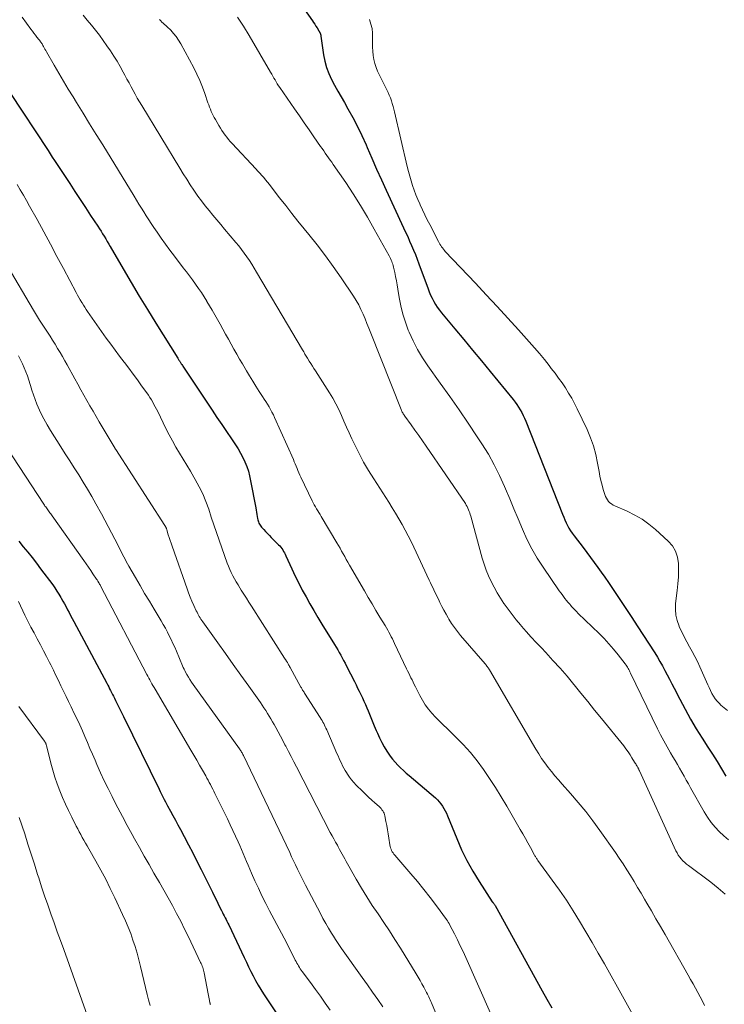
# Model space of a CAD drawing. Units: feet. Extents: x 1990000 to 1995028, y 555000 to 560000.
# Drawn here: x 1992017 to 1992139, y 556392 to 556563 of the extents above; entities that cross this region are included whole.
import ezdxf

# ---------------------------------------------------------------- set-up
doc = ezdxf.new("R2010")
doc.units = ezdxf.units.FT
doc.header["$LTSCALE"] = 100
doc.header["$MEASUREMENT"] = 0
doc.layers.add('CONTOUR INDEX', color=32, linetype='Continuous', lineweight=25)
doc.layers.add('CONTOUR INTERMEDIATE', color=40, linetype='Continuous', lineweight=15)

msp = doc.modelspace()

# ---------------------------------------------------------------- linework, layer by layer
at = {"layer": 'CONTOUR INDEX', "flags": 128}
for points, elevation in [([(1992058.6, 556576.17), (1992068.04, 556562.71), (1992068.25, 556562.41), (1992068.46, 556562.1), (1992068.65, 556561.79), (1992068.84, 556561.48), (1992069.15, 556560.95), (1992069.19, 556560.9), (1992069.22, 556560.85), (1992069.25, 556560.79), (1992069.28, 556560.74), (1992069.31, 556560.69), (1992069.34, 556560.63), (1992069.37, 556560.58), (1992069.39, 556560.52), (1992069.41, 556560.47), (1992069.43, 556560.42), (1992069.45, 556560.36), (1992069.46, 556560.31), (1992069.47, 556560.25), (1992069.48, 556560.19), (1992069.48, 556560.13), (1992069.49, 556560.08), (1992069.5, 556560.02), (1992069.96, 556556.82), (1992070.17, 556555.7), (1992070.47, 556554.61), (1992070.87, 556553.56), (1992071.35, 556552.52), (1992071.89, 556551.51), (1992072.44, 556550.51), (1992073, 556549.51), (1992073.57, 556548.52), (1992074.19, 556547.46), (1992075.05, 556545.94), (1992075.86, 556544.38), (1992076.62, 556542.8), (1992077.34, 556541.2), (1992077.54, 556540.71), (1992078.34, 556538.86), (1992079.16, 556537), (1992079.98, 556535.16), (1992080.83, 556533.32), (1992083.84, 556526.83), (1992084.19, 556526.06), (1992084.54, 556525.29), (1992084.88, 556524.52), (1992085.22, 556523.74), (1992085.55, 556522.96), (1992085.87, 556522.18), (1992086.17, 556521.39), (1992086.47, 556520.6), (1992088.06, 556516.26), (1992088.28, 556515.7), (1992088.51, 556515.14), (1992088.77, 556514.6), (1992089.05, 556514.07), (1992089.35, 556513.55), (1992089.67, 556513.04), (1992090.03, 556512.56), (1992090.4, 556512.08), (1992092.71, 556509.33), (1992094.25, 556507.48), (1992095.78, 556505.63), (1992097.3, 556503.78), (1992098.83, 556501.92), (1992102.8, 556497.05), (1992103.13, 556496.62), (1992103.45, 556496.18), (1992103.75, 556495.73), (1992104.03, 556495.27), (1992104.3, 556494.8), (1992104.55, 556494.32), (1992104.77, 556493.83), (1992104.98, 556493.34), (1992111.35, 556477.17), (1992111.56, 556476.68), (1992111.77, 556476.2), (1992111.99, 556475.72), (1992112.22, 556475.24), (1992112.48, 556474.78), (1992112.74, 556474.32), (1992113.04, 556473.88), (1992113.35, 556473.45), (1992114.91, 556471.39), (1992115.55, 556470.54), (1992116.19, 556469.69), (1992116.82, 556468.84), (1992117.46, 556467.98), (1992118.08, 556467.12), (1992118.69, 556466.25), (1992119.3, 556465.38), (1992119.89, 556464.5), (1992120.58, 556463.47), (1992121.5, 556462.07), (1992122.43, 556460.66), (1992123.35, 556459.26), (1992124.27, 556457.85), (1992127.32, 556453.15), (1992127.79, 556452.41), (1992128.24, 556451.66), (1992128.67, 556450.9), (1992129.08, 556450.13), (1992129.49, 556449.36), (1992129.89, 556448.58), (1992130.29, 556447.8), (1992130.69, 556447.02), (1992131.67, 556445.11), (1992132.59, 556443.39), (1992133.53, 556441.69), (1992134.53, 556440.01), (1992135.56, 556438.36), (1992136.54, 556436.82), (1992137.33, 556435.58), (1992138.12, 556434.33), (1992138.9, 556433.07), (1992139.67, 556431.81)], 740), ([(1992015.64, 556550.25), (1992022.24, 556540.19), (1992022.61, 556539.62), (1992022.98, 556539.06), (1992023.35, 556538.5), (1992023.72, 556537.94), (1992026, 556534.48), (1992026.9, 556533.1), (1992027.81, 556531.73), (1992028.71, 556530.35), (1992029.62, 556528.98), (1992030.86, 556527.09), (1992031.14, 556526.66), (1992031.42, 556526.23), (1992031.69, 556525.79), (1992031.96, 556525.35), (1992032.23, 556524.9), (1992032.5, 556524.46), (1992032.76, 556524.01), (1992033.02, 556523.56), (1992035.25, 556519.71), (1992036.63, 556517.35), (1992038.03, 556514.99), (1992039.46, 556512.65), (1992040.9, 556510.32), (1992044.72, 556504.21), (1992044.79, 556504.11), (1992044.86, 556504), (1992044.93, 556503.89), (1992044.99, 556503.79), (1992045.06, 556503.68), (1992045.13, 556503.57), (1992045.2, 556503.47), (1992045.27, 556503.36), (1992045.32, 556503.27), (1992045.42, 556503.12), (1992045.52, 556502.97), (1992045.62, 556502.82), (1992045.72, 556502.67), (1992050.68, 556495.2), (1992051.51, 556493.97), (1992052.34, 556492.73), (1992053.17, 556491.5), (1992054.01, 556490.27), (1992054.72, 556489.23), (1992055.18, 556488.51), (1992055.61, 556487.78), (1992056, 556487.02), (1992056.36, 556486.25), (1992056.67, 556485.46), (1992056.94, 556484.65), (1992057.16, 556483.83), (1992057.34, 556483), (1992058.21, 556478.27), (1992058.28, 556477.89), (1992058.34, 556477.52), (1992058.41, 556477.15), (1992058.47, 556476.77), (1992058.53, 556476.45), (1992058.58, 556476.24), (1992058.63, 556476.03), (1992058.7, 556475.84), (1992058.78, 556475.64), (1992058.87, 556475.45), (1992058.98, 556475.27), (1992059.1, 556475.1), (1992059.24, 556474.94), (1992059.6, 556474.55), (1992059.93, 556474.2), (1992060.25, 556473.85), (1992060.59, 556473.51), (1992060.92, 556473.17), (1992062.17, 556471.89), (1992062.37, 556471.68), (1992062.55, 556471.46), (1992062.73, 556471.23), (1992062.89, 556471), (1992063.04, 556470.75), (1992063.18, 556470.5), (1992063.32, 556470.25), (1992063.44, 556469.99), (1992064.49, 556467.7), (1992065.07, 556466.47), (1992065.67, 556465.25), (1992066.29, 556464.04), (1992066.93, 556462.85), (1992067.6, 556461.66), (1992068.27, 556460.48), (1992068.96, 556459.31), (1992069.67, 556458.15), (1992071.87, 556454.58), (1992072.15, 556454.12), (1992072.42, 556453.67), (1992072.68, 556453.21), (1992072.95, 556452.75), (1992073.2, 556452.29), (1992073.45, 556451.82), (1992073.7, 556451.35), (1992073.94, 556450.88), (1992075.31, 556448.21), (1992075.59, 556447.64), (1992075.87, 556447.07), (1992076.15, 556446.51), (1992076.43, 556445.94), (1992076.7, 556445.37), (1992076.96, 556444.79), (1992077.21, 556444.21), (1992077.46, 556443.62), (1992077.67, 556443.09), (1992078.02, 556442.23), (1992078.37, 556441.38), (1992078.73, 556440.53), (1992079.1, 556439.68), (1992079.31, 556439.22), (1992079.67, 556438.43), (1992080.07, 556437.65), (1992080.49, 556436.89), (1992080.94, 556436.14), (1992081.16, 556435.8), (1992081.53, 556435.25), (1992081.93, 556434.71), (1992082.37, 556434.2), (1992082.83, 556433.71), (1992083.31, 556433.25), (1992083.8, 556432.79), (1992084.3, 556432.34), (1992084.8, 556431.89), (1992089.33, 556428.02), (1992089.68, 556427.7), (1992090, 556427.36), (1992090.3, 556426.99), (1992090.57, 556426.61), (1992090.82, 556426.2), (1992091.05, 556425.79), (1992091.26, 556425.37), (1992091.45, 556424.93), (1992093.04, 556420.98), (1992093.88, 556419.05), (1992094.8, 556417.16), (1992095.82, 556415.32), (1992096.92, 556413.53), (1992099.2, 556410.02), (1992099.21, 556410), (1992099.22, 556409.99), (1992099.23, 556409.97), (1992099.25, 556409.95), (1992099.3, 556409.89), (1992099.32, 556409.87), (1992099.33, 556409.86), (1992099.34, 556409.84), (1992099.36, 556409.82), (1992099.46, 556409.7), (1992099.52, 556409.62), (1992099.57, 556409.53), (1992099.63, 556409.45), (1992099.68, 556409.36), (1992107.86, 556394.58), (1992108.67, 556393.13), (1992109.49, 556391.67)], 760), ([(1992017.18, 556472.49), (1992017.95, 556471.55), (1992018.73, 556470.62), (1992019.49, 556469.67), (1992020.23, 556468.71), (1992020.96, 556467.74), (1992023.05, 556464.92), (1992023.42, 556464.4), (1992023.78, 556463.86), (1992024.12, 556463.31), (1992024.45, 556462.76), (1992024.53, 556462.62), (1992024.81, 556462.13), (1992025.08, 556461.63), (1992025.36, 556461.13), (1992025.63, 556460.63), (1992025.89, 556460.13), (1992026.16, 556459.62), (1992026.43, 556459.12), (1992026.7, 556458.62), (1992032.41, 556447.92), (1992032.58, 556447.59), (1992032.75, 556447.27), (1992032.92, 556446.94), (1992033.09, 556446.62), (1992033.26, 556446.29), (1992033.43, 556445.96), (1992033.59, 556445.63), (1992033.76, 556445.3), (1992033.95, 556444.9), (1992034.12, 556444.56), (1992034.29, 556444.21), (1992034.46, 556443.86), (1992034.62, 556443.51), (1992034.79, 556443.16), (1992034.96, 556442.81), (1992035.12, 556442.47), (1992035.29, 556442.12), (1992041.47, 556429.52), (1992041.65, 556429.16), (1992041.83, 556428.8), (1992042.01, 556428.44), (1992042.19, 556428.08), (1992042.38, 556427.72), (1992042.57, 556427.37), (1992042.76, 556427.01), (1992042.95, 556426.66), (1992043.44, 556425.75), (1992043.88, 556424.95), (1992044.32, 556424.14), (1992044.75, 556423.33), (1992045.19, 556422.53), (1992045.83, 556421.33), (1992046.58, 556419.91), (1992047.32, 556418.5), (1992048.04, 556417.07), (1992048.76, 556415.64), (1992050.71, 556411.67), (1992051.02, 556411.03), (1992051.34, 556410.4), (1992051.65, 556409.77), (1992051.97, 556409.13), (1992052.29, 556408.49), (1992052.45, 556408.18), (1992052.6, 556407.87), (1992052.76, 556407.56), (1992052.92, 556407.26), (1992053.08, 556406.95), (1992053.24, 556406.64), (1992053.39, 556406.33), (1992053.54, 556406.02), (1992056.22, 556400.38), (1992056.6, 556399.58), (1992056.99, 556398.77), (1992057.39, 556397.97), (1992057.78, 556397.17), (1992058.2, 556396.38), (1992058.63, 556395.6), (1992059.09, 556394.84), (1992059.57, 556394.09), (1992061.78, 556390.8)], 780)]:
    msp.add_lwpolyline(points, dxfattribs=dict(at, elevation=elevation))
at = {"layer": 'CONTOUR INTERMEDIATE', "flags": 128}
for points, elevation in [([(1992017.75, 556563.31), (1992019.28, 556561.22), (1992019.53, 556560.87), (1992019.79, 556560.53), (1992020.06, 556560.19), (1992020.33, 556559.86), (1992020.68, 556559.43), (1992020.78, 556559.31), (1992020.87, 556559.19), (1992020.96, 556559.07), (1992021.05, 556558.95), (1992021.14, 556558.82), (1992021.22, 556558.69), (1992021.3, 556558.56), (1992021.37, 556558.43), (1992021.47, 556558.25), (1992021.6, 556558.02), (1992021.72, 556557.79), (1992021.85, 556557.57), (1992021.97, 556557.34), (1992023.31, 556555.01), (1992024.12, 556553.62), (1992024.93, 556552.24), (1992025.76, 556550.86), (1992026.59, 556549.49), (1992027.18, 556548.54), (1992028.31, 556546.7), (1992029.44, 556544.85), (1992030.57, 556543.01), (1992031.71, 556541.17), (1992037.15, 556532.29), (1992037.57, 556531.61), (1992037.99, 556530.93), (1992038.41, 556530.25), (1992038.83, 556529.57), (1992039.25, 556528.9), (1992039.68, 556528.23), (1992040.12, 556527.56), (1992040.57, 556526.9), (1992041.12, 556526.09), (1992041.85, 556525.03), (1992042.6, 556523.98), (1992043.36, 556522.94), (1992044.14, 556521.91), (1992045.68, 556519.91), (1992046.22, 556519.2), (1992046.75, 556518.49), (1992047.28, 556517.78), (1992047.8, 556517.06), (1992048.31, 556516.33), (1992048.8, 556515.59), (1992049.28, 556514.84), (1992049.75, 556514.09), (1992049.76, 556514.07), (1992050.22, 556513.29), (1992050.68, 556512.52), (1992051.13, 556511.74), (1992051.57, 556510.95), (1992052.05, 556510.11), (1992052.53, 556509.25), (1992053.01, 556508.38), (1992053.49, 556507.52), (1992053.97, 556506.65), (1992054.45, 556505.79), (1992054.93, 556504.93), (1992055.43, 556504.07), (1992055.93, 556503.22), (1992056.61, 556502.05), (1992057.15, 556501.15), (1992057.7, 556500.25), (1992058.26, 556499.36), (1992058.84, 556498.48), (1992059.42, 556497.59), (1992059.7, 556497.15), (1992059.98, 556496.71), (1992060.26, 556496.26), (1992060.53, 556495.81), (1992060.79, 556495.36), (1992061.03, 556494.89), (1992061.27, 556494.42), (1992061.49, 556493.95), (1992064.74, 556486.67), (1992064.9, 556486.29), (1992065.07, 556485.9), (1992065.23, 556485.51), (1992065.38, 556485.13), (1992065.54, 556484.74), (1992065.7, 556484.35), (1992065.87, 556483.97), (1992066.05, 556483.59), (1992068, 556479.5), (1992068.18, 556479.15), (1992068.36, 556478.8), (1992068.55, 556478.46), (1992068.75, 556478.12), (1992068.96, 556477.79), (1992069.16, 556477.46), (1992069.36, 556477.12), (1992069.57, 556476.79), (1992072.27, 556472.25), (1992072.55, 556471.77), (1992072.82, 556471.29), (1992073.1, 556470.81), (1992073.36, 556470.32), (1992073.63, 556469.83), (1992073.9, 556469.35), (1992074.17, 556468.87), (1992074.45, 556468.38), (1992077.04, 556463.9), (1992077.7, 556462.76), (1992078.37, 556461.63), (1992079.04, 556460.5), (1992079.73, 556459.37), (1992080.64, 556457.88), (1992080.87, 556457.5), (1992081.09, 556457.12), (1992081.3, 556456.74), (1992081.5, 556456.35), (1992081.7, 556455.96), (1992081.9, 556455.57), (1992082.09, 556455.18), (1992082.28, 556454.78), (1992084.35, 556450.42), (1992084.53, 556450.03), (1992084.72, 556449.64), (1992084.91, 556449.24), (1992085.1, 556448.85), (1992085.29, 556448.46), (1992085.48, 556448.07), (1992085.68, 556447.68), (1992085.87, 556447.29), (1992086.64, 556445.78), (1992087.09, 556444.97), (1992087.59, 556444.18), (1992088.15, 556443.43), (1992088.74, 556442.72), (1992089.38, 556442.03), (1992090.03, 556441.35), (1992090.69, 556440.69), (1992091.36, 556440.03), (1992092.83, 556438.63), (1992094.15, 556437.3), (1992095.4, 556435.91), (1992096.57, 556434.45), (1992097.68, 556432.94), (1992098.73, 556431.38), (1992099.75, 556429.81), (1992100.73, 556428.21), (1992101.69, 556426.6), (1992104.04, 556422.57), (1992104.49, 556421.79), (1992104.93, 556421.01), (1992105.37, 556420.22), (1992105.8, 556419.43), (1992106.53, 556418.09), (1992106.59, 556417.97), (1992106.66, 556417.85), (1992106.73, 556417.74), (1992106.8, 556417.63), (1992106.87, 556417.52), (1992106.95, 556417.41), (1992107.03, 556417.3), (1992107.1, 556417.19), (1992109.59, 556413.79), (1992110.83, 556412.04), (1992112.03, 556410.28), (1992113.19, 556408.48), (1992114.32, 556406.67), (1992115.41, 556404.83), (1992116.5, 556402.98), (1992117.56, 556401.13), (1992118.61, 556399.26), (1992125.44, 556387)], 756), ([(1992028.34, 556563.69), (1992029.05, 556562.81), (1992029.76, 556561.94), (1992030.46, 556561.07), (1992031.14, 556560.19), (1992031.81, 556559.28), (1992032.45, 556558.36), (1992033.05, 556557.48), (1992033.64, 556556.59), (1992034.21, 556555.68), (1992034.75, 556554.76), (1992035.27, 556553.82), (1992035.57, 556553.25), (1992035.92, 556552.59), (1992036.27, 556551.93), (1992036.63, 556551.27), (1992036.98, 556550.61), (1992037.34, 556549.95), (1992037.71, 556549.3), (1992038.09, 556548.65), (1992038.47, 556548.01), (1992045.08, 556537.14), (1992045.67, 556536.17), (1992046.28, 556535.22), (1992046.89, 556534.27), (1992047.52, 556533.33), (1992047.61, 556533.19), (1992048.21, 556532.33), (1992048.83, 556531.48), (1992049.47, 556530.64), (1992050.13, 556529.82), (1992050.8, 556529.01), (1992051.47, 556528.2), (1992052.15, 556527.4), (1992052.83, 556526.59), (1992054.79, 556524.28), (1992055.29, 556523.67), (1992055.77, 556523.06), (1992056.24, 556522.43), (1992056.69, 556521.79), (1992057.13, 556521.15), (1992057.56, 556520.49), (1992057.97, 556519.83), (1992058.37, 556519.16), (1992066.31, 556505.67), (1992066.42, 556505.49), (1992066.53, 556505.3), (1992066.64, 556505.12), (1992066.74, 556504.93), (1992066.85, 556504.75), (1992066.96, 556504.57), (1992067.07, 556504.38), (1992067.18, 556504.2), (1992067.49, 556503.71), (1992067.76, 556503.29), (1992068.03, 556502.86), (1992068.3, 556502.43), (1992068.57, 556502.01), (1992070.98, 556498.21), (1992071.56, 556497.27), (1992072.09, 556496.3), (1992072.59, 556495.31), (1992073.05, 556494.31), (1992073.49, 556493.29), (1992073.94, 556492.28), (1992074.4, 556491.27), (1992074.87, 556490.27), (1992075.37, 556489.22), (1992076.12, 556487.7), (1992076.91, 556486.21), (1992077.76, 556484.75), (1992078.65, 556483.32), (1992081.26, 556479.25), (1992081.86, 556478.31), (1992082.44, 556477.36), (1992083.01, 556476.4), (1992083.57, 556475.43), (1992084.1, 556474.45), (1992084.62, 556473.46), (1992085.12, 556472.46), (1992085.61, 556471.46), (1992088.27, 556465.73), (1992088.47, 556465.32), (1992088.66, 556464.91), (1992088.87, 556464.51), (1992089.07, 556464.1), (1992089.27, 556463.7), (1992089.48, 556463.29), (1992089.67, 556462.88), (1992089.87, 556462.47), (1992090.13, 556461.91), (1992090.47, 556461.22), (1992090.81, 556460.54), (1992091.18, 556459.87), (1992091.56, 556459.21), (1992091.67, 556459.02), (1992092.14, 556458.27), (1992092.63, 556457.55), (1992093.16, 556456.85), (1992093.71, 556456.17), (1992097.95, 556451.24), (1992098.05, 556451.12), (1992098.15, 556451), (1992098.25, 556450.87), (1992098.34, 556450.75), (1992098.44, 556450.63), (1992098.53, 556450.5), (1992098.61, 556450.37), (1992098.69, 556450.23), (1992106.74, 556436.45), (1992107.23, 556435.64), (1992107.74, 556434.85), (1992108.29, 556434.08), (1992108.86, 556433.32), (1992109.45, 556432.58), (1992110.05, 556431.85), (1992110.66, 556431.13), (1992111.28, 556430.42), (1992112.75, 556428.78), (1992114.08, 556427.23), (1992115.38, 556425.65), (1992116.62, 556424.03), (1992117.83, 556422.38), (1992120.52, 556418.55), (1992121.19, 556417.57), (1992121.86, 556416.58), (1992122.5, 556415.57), (1992123.12, 556414.56), (1992123.74, 556413.54), (1992124.35, 556412.52), (1992124.96, 556411.49), (1992125.57, 556410.46), (1992125.95, 556409.81), (1992126.75, 556408.45), (1992127.54, 556407.09), (1992128.33, 556405.73), (1992129.11, 556404.36), (1992133.12, 556397.33), (1992133.54, 556396.58), (1992133.96, 556395.83), (1992134.38, 556395.08), (1992134.79, 556394.33), (1992135.19, 556393.57), (1992135.59, 556392.81), (1992135.98, 556392.05)], 752), ([(1992041.54, 556562.89), (1992041.76, 556562.69), (1992041.98, 556562.48), (1992042.21, 556562.28), (1992042.44, 556562.08), (1992042.66, 556561.87), (1992042.88, 556561.66), (1992043.49, 556561.06), (1992043.99, 556560.52), (1992044.45, 556559.96), (1992044.86, 556559.36), (1992045.23, 556558.73), (1992047.48, 556554.56), (1992048.03, 556553.47), (1992048.55, 556552.36), (1992049, 556551.22), (1992049.42, 556550.07), (1992049.94, 556548.5), (1992050.07, 556548.12), (1992050.21, 556547.75), (1992050.36, 556547.38), (1992050.51, 556547), (1992050.67, 556546.64), (1992050.85, 556546.28), (1992051.04, 556545.92), (1992051.23, 556545.58), (1992051.85, 556544.52), (1992052.1, 556544.1), (1992052.36, 556543.7), (1992052.63, 556543.3), (1992052.91, 556542.9), (1992053.2, 556542.52), (1992053.51, 556542.14), (1992053.82, 556541.77), (1992054.14, 556541.41), (1992058.26, 556537.02), (1992058.61, 556536.65), (1992058.95, 556536.28), (1992059.28, 556535.9), (1992059.62, 556535.51), (1992059.94, 556535.13), (1992060.26, 556534.73), (1992060.58, 556534.34), (1992060.89, 556533.94), (1992062.36, 556532.02), (1992063.41, 556530.67), (1992064.47, 556529.32), (1992065.54, 556527.98), (1992066.61, 556526.65), (1992067.41, 556525.68), (1992068.86, 556523.85), (1992070.28, 556521.99), (1992071.65, 556520.09), (1992072.99, 556518.17), (1992075.14, 556514.98), (1992075.62, 556514.23), (1992076.06, 556513.46), (1992076.45, 556512.67), (1992076.81, 556511.86), (1992077.15, 556511.04), (1992077.48, 556510.22), (1992077.82, 556509.4), (1992078.15, 556508.57), (1992083.41, 556495.33), (1992083.47, 556495.18), (1992083.54, 556495.04), (1992083.61, 556494.89), (1992083.69, 556494.75), (1992083.77, 556494.61), (1992083.86, 556494.47), (1992083.95, 556494.33), (1992084.04, 556494.2), (1992085.15, 556492.65), (1992085.8, 556491.74), (1992086.45, 556490.83), (1992087.08, 556489.92), (1992087.72, 556489), (1992094.53, 556479.02), (1992094.69, 556478.77), (1992094.84, 556478.51), (1992094.96, 556478.24), (1992095.08, 556477.96), (1992095.18, 556477.68), (1992095.28, 556477.4), (1992095.37, 556477.11), (1992095.46, 556476.82), (1992097.45, 556469.58), (1992097.77, 556468.54), (1992098.13, 556467.51), (1992098.55, 556466.5), (1992099.02, 556465.52), (1992099.52, 556464.55), (1992100.06, 556463.59), (1992100.62, 556462.66), (1992101.21, 556461.74), (1992101.27, 556461.65), (1992101.93, 556460.71), (1992102.61, 556459.79), (1992103.32, 556458.89), (1992104.06, 556458.01), (1992104.23, 556457.81), (1992105.08, 556456.85), (1992105.94, 556455.89), (1992106.81, 556454.95), (1992107.69, 556454.02), (1992108.46, 556453.21), (1992109.71, 556451.86), (1992110.94, 556450.5), (1992112.14, 556449.1), (1992113.32, 556447.69), (1992113.36, 556447.63), (1992114.55, 556446.17), (1992115.73, 556444.71), (1992116.91, 556443.25), (1992118.09, 556441.79), (1992121.96, 556437.02), (1992122.34, 556436.52), (1992122.71, 556436.02), (1992123.05, 556435.51), (1992123.39, 556434.98), (1992123.85, 556434.22), (1992123.94, 556434.07), (1992124.03, 556433.92), (1992124.12, 556433.76), (1992124.21, 556433.61), (1992124.27, 556433.51), (1992124.32, 556433.41), (1992124.38, 556433.31), (1992124.44, 556433.21), (1992124.49, 556433.11), (1992124.55, 556433.01), (1992124.6, 556432.91), (1992124.65, 556432.8), (1992124.7, 556432.7), (1992131, 556418.86), (1992131.19, 556418.48), (1992131.41, 556418.12), (1992131.65, 556417.77), (1992131.92, 556417.44), (1992132.21, 556417.13), (1992132.52, 556416.83), (1992132.84, 556416.55), (1992133.17, 556416.29), (1992137.07, 556413.4), (1992138.32, 556412.4), (1992139.51, 556411.35)], 748), ([(1992055.05, 556563.3), (1992056.1, 556561.75), (1992057.09, 556560.16), (1992060.8, 556553.77), (1992060.99, 556553.44), (1992061.19, 556553.1), (1992061.37, 556552.77), (1992061.56, 556552.44), (1992061.76, 556552.1), (1992061.95, 556551.78), (1992062.16, 556551.45), (1992062.37, 556551.13), (1992064.94, 556547.42), (1992065.78, 556546.2), (1992066.62, 556544.99), (1992067.46, 556543.78), (1992068.3, 556542.56), (1992069.44, 556540.93), (1992069.71, 556540.54), (1992069.99, 556540.14), (1992070.27, 556539.75), (1992070.55, 556539.36), (1992070.83, 556538.97), (1992071.11, 556538.57), (1992071.39, 556538.18), (1992071.66, 556537.78), (1992073.8, 556534.66), (1992075.11, 556532.69), (1992076.38, 556530.69), (1992077.59, 556528.66), (1992078.76, 556526.6), (1992081.33, 556521.95), (1992081.45, 556521.72), (1992081.57, 556521.48), (1992081.68, 556521.24), (1992081.78, 556521), (1992081.88, 556520.76), (1992081.97, 556520.51), (1992082.04, 556520.26), (1992082.1, 556520), (1992082.3, 556519.08), (1992082.45, 556518.37), (1992082.6, 556517.65), (1992082.72, 556516.92), (1992082.84, 556516.2), (1992083.07, 556514.73), (1992083.35, 556513.29), (1992083.69, 556511.87), (1992084.14, 556510.47), (1992084.65, 556509.09), (1992084.81, 556508.73), (1992085.5, 556507.21), (1992086.26, 556505.73), (1992087.12, 556504.3), (1992088.04, 556502.91), (1992090.19, 556499.92), (1992091.82, 556497.61), (1992093.44, 556495.29), (1992095.03, 556492.94), (1992096.6, 556490.59), (1992097.4, 556489.37), (1992098.51, 556487.59), (1992099.54, 556485.77), (1992100.47, 556483.89), (1992101.33, 556481.98), (1992101.49, 556481.6), (1992102.22, 556479.85), (1992102.95, 556478.11), (1992103.68, 556476.36), (1992104.4, 556474.61), (1992105.18, 556472.89), (1992106.03, 556471.2), (1992106.98, 556469.58), (1992108, 556467.99), (1992110.8, 556463.93), (1992111.04, 556463.59), (1992111.28, 556463.25), (1992111.53, 556462.92), (1992111.78, 556462.59), (1992112.03, 556462.26), (1992112.29, 556461.94), (1992112.56, 556461.63), (1992112.83, 556461.31), (1992112.87, 556461.27), (1992113.17, 556460.94), (1992113.47, 556460.62), (1992113.78, 556460.31), (1992114.09, 556459.99), (1992117.68, 556456.51), (1992118.55, 556455.63), (1992119.39, 556454.72), (1992120.2, 556453.78), (1992120.98, 556452.82), (1992122.22, 556451.23), (1992122.36, 556451.04), (1992122.49, 556450.85), (1992122.61, 556450.66), (1992122.72, 556450.46), (1992122.83, 556450.26), (1992122.94, 556450.06), (1992123.04, 556449.85), (1992123.14, 556449.65), (1992127.82, 556439.98), (1992128.35, 556438.93), (1992128.89, 556437.89), (1992129.46, 556436.86), (1992130.05, 556435.84), (1992130.46, 556435.16), (1992130.86, 556434.49), (1992131.25, 556433.82), (1992131.64, 556433.15), (1992132.02, 556432.47), (1992132.41, 556431.8), (1992132.79, 556431.12), (1992133.17, 556430.45), (1992133.55, 556429.77), (1992135.89, 556425.59), (1992136.46, 556424.67), (1992137.08, 556423.79), (1992137.77, 556422.97), (1992138.51, 556422.18), (1992139.31, 556421.45), (1992140.13, 556420.75)], 744), ([(1992077.9, 556562.89), (1992078.16, 556562.13), (1992078.36, 556561.36), (1992078.45, 556560.57), (1992078.47, 556559.77), (1992078.47, 556559.6), (1992078.45, 556558.87), (1992078.46, 556558.15), (1992078.49, 556557.42), (1992078.55, 556556.7), (1992078.66, 556555.99), (1992078.83, 556555.29), (1992079.06, 556554.62), (1992079.34, 556553.95), (1992080.93, 556550.71), (1992081.15, 556550.25), (1992081.35, 556549.79), (1992081.54, 556549.32), (1992081.71, 556548.84), (1992081.87, 556548.36), (1992082.01, 556547.87), (1992082.15, 556547.39), (1992082.27, 556546.89), (1992084.47, 556537.42), (1992084.67, 556536.59), (1992084.89, 556535.76), (1992085.12, 556534.94), (1992085.37, 556534.13), (1992085.65, 556533.32), (1992085.95, 556532.52), (1992086.27, 556531.73), (1992086.62, 556530.95), (1992086.69, 556530.78), (1992087.1, 556529.93), (1992087.51, 556529.07), (1992087.93, 556528.23), (1992088.36, 556527.39), (1992089.87, 556524.47), (1992090, 556524.24), (1992090.13, 556524), (1992090.27, 556523.78), (1992090.41, 556523.55), (1992090.56, 556523.33), (1992090.72, 556523.12), (1992090.89, 556522.91), (1992091.06, 556522.71), (1992096.28, 556517.22), (1992098.16, 556515.22), (1992100.03, 556513.21), (1992101.88, 556511.18), (1992103.72, 556509.14), (1992105.59, 556507.05), (1992106.48, 556506.04), (1992107.35, 556505.01), (1992108.21, 556503.98), (1992109.05, 556502.93), (1992109.42, 556502.46), (1992110.06, 556501.63), (1992110.68, 556500.79), (1992111.28, 556499.94), (1992111.86, 556499.07), (1992112.42, 556498.19), (1992112.95, 556497.29), (1992113.44, 556496.37), (1992113.91, 556495.44), (1992115.6, 556491.86), (1992116.2, 556490.45), (1992116.72, 556489.02), (1992117.12, 556487.54), (1992117.44, 556486.04), (1992117.69, 556484.59), (1992117.84, 556483.8), (1992118.01, 556483.02), (1992118.21, 556482.24), (1992118.42, 556481.47), (1992118.69, 556480.59), (1992118.81, 556480.27), (1992118.95, 556479.97), (1992119.13, 556479.68), (1992119.34, 556479.41), (1992119.58, 556479.18), (1992119.84, 556478.96), (1992120.12, 556478.78), (1992120.42, 556478.63), (1992122.53, 556477.71), (1992123.86, 556477.05), (1992125.14, 556476.31), (1992126.33, 556475.45), (1992127.48, 556474.51), (1992129.65, 556472.53), (1992130.38, 556471.69), (1992130.95, 556470.77), (1992131.28, 556469.74), (1992131.46, 556468.64), (1992131.47, 556467.47), (1992131.44, 556466.31), (1992131.36, 556465.15), (1992131.24, 556463.99), (1992130.94, 556461.71), (1992130.9, 556460.7), (1992130.97, 556459.7), (1992131.2, 556458.74), (1992131.54, 556457.79), (1992131.59, 556457.68), (1992132.01, 556456.8), (1992132.44, 556455.93), (1992132.9, 556455.08), (1992133.37, 556454.23), (1992133.84, 556453.38), (1992134.29, 556452.52), (1992134.72, 556451.64), (1992135.13, 556450.76), (1992136.3, 556448.13), (1992136.53, 556447.63), (1992136.76, 556447.13), (1992137.01, 556446.63), (1992137.25, 556446.14), (1992137.52, 556445.67), (1992137.82, 556445.22), (1992138.16, 556444.79), (1992138.53, 556444.39), (1992138.8, 556444.12), (1992139.35, 556443.62), (1992139.92, 556443.15)], 736), ([(1992016.88, 556534.33), (1992017.44, 556533.4), (1992017.99, 556532.47), (1992018.53, 556531.53), (1992019.05, 556530.59), (1992020.34, 556528.25), (1992021.5, 556526.13), (1992022.65, 556524), (1992023.79, 556521.87), (1992024.93, 556519.74), (1992027.12, 556515.6), (1992027.36, 556515.17), (1992027.59, 556514.74), (1992027.84, 556514.31), (1992028.08, 556513.89), (1992028.13, 556513.82), (1992028.36, 556513.44), (1992028.6, 556513.06), (1992028.85, 556512.68), (1992029.11, 556512.31), (1992032.34, 556507.72), (1992033.1, 556506.67), (1992033.86, 556505.62), (1992034.64, 556504.58), (1992035.42, 556503.54), (1992035.48, 556503.46), (1992036.24, 556502.47), (1992036.99, 556501.47), (1992037.73, 556500.47), (1992038.46, 556499.46), (1992039.37, 556498.21), (1992039.64, 556497.82), (1992039.9, 556497.43), (1992040.14, 556497.03), (1992040.37, 556496.62), (1992040.6, 556496.21), (1992040.81, 556495.79), (1992041.03, 556495.38), (1992041.24, 556494.96), (1992042.66, 556492.04), (1992043.21, 556490.95), (1992043.78, 556489.88), (1992044.39, 556488.83), (1992045.01, 556487.78), (1992045.65, 556486.75), (1992046.29, 556485.71), (1992046.91, 556484.66), (1992047.52, 556483.61), (1992047.75, 556483.21), (1992048.43, 556481.96), (1992049.05, 556480.69), (1992049.59, 556479.38), (1992050.08, 556478.05), (1992050.53, 556476.7), (1992050.99, 556475.36), (1992051.45, 556474.01), (1992051.91, 556472.67), (1992053.28, 556468.73), (1992053.49, 556468.16), (1992053.72, 556467.61), (1992053.98, 556467.06), (1992054.26, 556466.52), (1992054.55, 556465.99), (1992054.85, 556465.46), (1992055.16, 556464.94), (1992055.48, 556464.43), (1992055.72, 556464.05), (1992056.16, 556463.34), (1992056.6, 556462.64), (1992057.05, 556461.93), (1992057.49, 556461.23), (1992063.19, 556452.26), (1992063.24, 556452.18), (1992063.29, 556452.1), (1992063.35, 556452.02), (1992063.41, 556451.93), (1992063.45, 556451.87), (1992063.48, 556451.82), (1992063.52, 556451.77), (1992063.55, 556451.73), (1992063.58, 556451.68), (1992063.61, 556451.63), (1992063.64, 556451.58), (1992063.67, 556451.53), (1992063.7, 556451.48), (1992063.82, 556451.26), (1992063.9, 556451.11), (1992063.99, 556450.95), (1992064.08, 556450.79), (1992064.17, 556450.63), (1992066.05, 556447.24), (1992066.12, 556447.11), (1992066.2, 556446.98), (1992066.27, 556446.85), (1992066.35, 556446.72), (1992066.43, 556446.59), (1992066.51, 556446.46), (1992066.59, 556446.33), (1992066.67, 556446.2), (1992069.41, 556441.93), (1992069.56, 556441.68), (1992069.72, 556441.42), (1992069.86, 556441.16), (1992070, 556440.9), (1992070.13, 556440.63), (1992070.26, 556440.36), (1992070.39, 556440.09), (1992070.51, 556439.82), (1992072.29, 556435.72), (1992072.48, 556435.29), (1992072.67, 556434.87), (1992072.86, 556434.44), (1992073.06, 556434.02), (1992073.26, 556433.61), (1992073.48, 556433.2), (1992073.71, 556432.79), (1992073.95, 556432.4), (1992074.11, 556432.15), (1992074.46, 556431.64), (1992074.83, 556431.15), (1992075.22, 556430.69), (1992075.64, 556430.25), (1992076.71, 556429.19), (1992077.23, 556428.67), (1992077.77, 556428.16), (1992078.31, 556427.66), (1992078.86, 556427.17), (1992079.6, 556426.51), (1992079.78, 556426.34), (1992079.94, 556426.17), (1992080.09, 556425.98), (1992080.23, 556425.79), (1992080.36, 556425.58), (1992080.46, 556425.37), (1992080.53, 556425.15), (1992080.59, 556424.92), (1992080.77, 556423.94), (1992080.9, 556423.22), (1992081.02, 556422.5), (1992081.14, 556421.77), (1992081.26, 556421.05), (1992081.45, 556419.88), (1992081.5, 556419.63), (1992081.57, 556419.39), (1992081.66, 556419.15), (1992081.76, 556418.92), (1992081.88, 556418.7), (1992082.01, 556418.48), (1992082.16, 556418.28), (1992082.32, 556418.08), (1992085.11, 556414.86), (1992086.25, 556413.51), (1992087.36, 556412.14), (1992088.45, 556410.75), (1992089.51, 556409.34), (1992091.25, 556406.97), (1992091.42, 556406.73), (1992091.58, 556406.49), (1992091.73, 556406.24), (1992091.86, 556405.98), (1992092.63, 556404.46), (1992093.14, 556403.44), (1992093.64, 556402.41), (1992094.13, 556401.38), (1992094.6, 556400.34), (1992098.88, 556390.73)], 764), ([(1992015.19, 556520.26), (1992019.72, 556512.57), (1992020.25, 556511.68), (1992020.79, 556510.8), (1992021.34, 556509.93), (1992021.91, 556509.06), (1992022.14, 556508.71), (1992022.59, 556508.02), (1992023.03, 556507.33), (1992023.47, 556506.63), (1992023.91, 556505.93), (1992024.33, 556505.22), (1992024.75, 556504.51), (1992025.15, 556503.79), (1992025.55, 556503.07), (1992026.86, 556500.65), (1992027.38, 556499.7), (1992027.9, 556498.76), (1992028.43, 556497.83), (1992028.96, 556496.89), (1992029.5, 556495.96), (1992030.04, 556495.03), (1992030.59, 556494.1), (1992031.13, 556493.18), (1992033.85, 556488.6), (1992033.86, 556488.58), (1992033.87, 556488.57), (1992033.88, 556488.55), (1992033.89, 556488.53), (1992033.93, 556488.46), (1992033.94, 556488.44), (1992033.95, 556488.43), (1992033.97, 556488.41), (1992033.98, 556488.39), (1992042.47, 556475.25), (1992042.51, 556475.19), (1992042.55, 556475.13), (1992042.58, 556475.07), (1992042.62, 556475), (1992042.65, 556474.94), (1992042.68, 556474.88), (1992042.7, 556474.82), (1992042.73, 556474.75), (1992042.75, 556474.69), (1992042.77, 556474.63), (1992042.8, 556474.56), (1992042.82, 556474.5), (1992043.08, 556473.64), (1992043.24, 556473.14), (1992043.4, 556472.65), (1992043.57, 556472.16), (1992043.73, 556471.67), (1992046.32, 556464.28), (1992046.59, 556463.54), (1992046.87, 556462.81), (1992047.18, 556462.09), (1992047.5, 556461.37), (1992047.93, 556460.43), (1992048.05, 556460.19), (1992048.18, 556459.95), (1992048.31, 556459.71), (1992048.44, 556459.47), (1992048.59, 556459.24), (1992048.73, 556459.01), (1992048.89, 556458.78), (1992049.04, 556458.56), (1992051.64, 556454.92), (1992052.98, 556453.04), (1992054.32, 556451.16), (1992055.66, 556449.27), (1992057, 556447.39), (1992059.02, 556444.55), (1992059.34, 556444.09), (1992059.65, 556443.62), (1992059.96, 556443.15), (1992060.27, 556442.67), (1992060.56, 556442.19), (1992060.85, 556441.71), (1992061.13, 556441.22), (1992061.41, 556440.73), (1992061.69, 556440.23), (1992062.1, 556439.49), (1992062.5, 556438.74), (1992062.9, 556437.99), (1992063.29, 556437.24), (1992063.43, 556436.97), (1992063.88, 556436.08), (1992064.34, 556435.19), (1992064.8, 556434.3), (1992065.26, 556433.41), (1992071.14, 556422.04), (1992071.44, 556421.48), (1992071.74, 556420.92), (1992072.05, 556420.36), (1992072.36, 556419.81), (1992072.52, 556419.52), (1992072.75, 556419.11), (1992072.98, 556418.7), (1992073.2, 556418.28), (1992073.42, 556417.86), (1992073.64, 556417.45), (1992073.86, 556417.03), (1992074.09, 556416.62), (1992074.32, 556416.21), (1992075.62, 556413.92), (1992076.52, 556412.39), (1992077.45, 556410.88), (1992078.41, 556409.39), (1992079.4, 556407.91), (1992080.39, 556406.45), (1992081.37, 556404.97), (1992082.33, 556403.47), (1992083.27, 556401.97), (1992086, 556397.51), (1992086.34, 556396.94), (1992086.68, 556396.37), (1992087.01, 556395.79), (1992087.33, 556395.21), (1992087.69, 556394.54), (1992087.82, 556394.29), (1992087.95, 556394.04), (1992088.08, 556393.79), (1992088.2, 556393.54), (1992088.32, 556393.29), (1992088.43, 556393.03), (1992088.55, 556392.77), (1992088.66, 556392.52), (1992091.19, 556386.39)], 768), ([(1992017.11, 556504.63), (1992017.48, 556503.96), (1992017.82, 556503.27), (1992018.13, 556502.58), (1992018.42, 556501.86), (1992018.68, 556501.14), (1992018.91, 556500.41), (1992019.13, 556499.68), (1992019.18, 556499.5), (1992019.43, 556498.67), (1992019.7, 556497.85), (1992020, 556497.05), (1992020.32, 556496.25), (1992020.54, 556495.74), (1992021.01, 556494.71), (1992021.51, 556493.69), (1992022.07, 556492.7), (1992022.65, 556491.72), (1992024.46, 556488.89), (1992025.23, 556487.67), (1992026.01, 556486.44), (1992026.79, 556485.22), (1992027.57, 556484), (1992028.33, 556482.76), (1992029.09, 556481.52), (1992029.81, 556480.27), (1992030.53, 556479.01), (1992031.5, 556477.26), (1992032.1, 556476.17), (1992032.69, 556475.06), (1992033.26, 556473.95), (1992033.83, 556472.84), (1992034.55, 556471.41), (1992034.75, 556471), (1992034.95, 556470.6), (1992035.16, 556470.19), (1992035.37, 556469.79), (1992035.58, 556469.38), (1992035.79, 556468.98), (1992036.01, 556468.58), (1992036.24, 556468.19), (1992037.38, 556466.22), (1992038.18, 556464.84), (1992038.98, 556463.46), (1992039.8, 556462.09), (1992040.61, 556460.72), (1992041.84, 556458.69), (1992042.21, 556458.06), (1992042.57, 556457.42), (1992042.91, 556456.77), (1992043.25, 556456.12), (1992043.57, 556455.47), (1992043.88, 556454.81), (1992044.18, 556454.14), (1992044.48, 556453.47), (1992045.56, 556450.89), (1992045.68, 556450.62), (1992045.81, 556450.35), (1992045.94, 556450.08), (1992046.08, 556449.82), (1992046.3, 556449.42), (1992046.56, 556448.97), (1992046.83, 556448.52), (1992047.12, 556448.09), (1992047.41, 556447.66), (1992055.41, 556436.51), (1992055.5, 556436.38), (1992055.59, 556436.24), (1992055.68, 556436.1), (1992055.77, 556435.96), (1992055.85, 556435.81), (1992055.93, 556435.67), (1992056.01, 556435.52), (1992056.08, 556435.37), (1992064.1, 556418.54), (1992064.43, 556417.83), (1992064.77, 556417.12), (1992065.11, 556416.41), (1992065.45, 556415.7), (1992065.79, 556414.99), (1992066.14, 556414.28), (1992066.49, 556413.58), (1992066.85, 556412.88), (1992069.42, 556407.97), (1992069.87, 556407.12), (1992070.34, 556406.27), (1992070.83, 556405.44), (1992071.32, 556404.61), (1992071.67, 556404.05), (1992072.01, 556403.51), (1992072.36, 556402.98), (1992072.71, 556402.45), (1992073.07, 556401.93), (1992076.66, 556396.88), (1992077.56, 556395.61), (1992078.46, 556394.34), (1992079.35, 556393.07), (1992080.25, 556391.8)], 772), ([(1992014.08, 556490.31), (1992021.49, 556478.95), (1992021.61, 556478.78), (1992021.72, 556478.61), (1992021.84, 556478.44), (1992021.96, 556478.27), (1992022.08, 556478.1), (1992022.21, 556477.94), (1992022.33, 556477.77), (1992022.45, 556477.61), (1992022.58, 556477.44), (1992022.71, 556477.27), (1992022.83, 556477.1), (1992022.95, 556476.93), (1992028.44, 556469.14), (1992028.84, 556468.57), (1992029.24, 556468), (1992029.64, 556467.42), (1992030.03, 556466.84), (1992030.65, 556465.93), (1992030.73, 556465.81), (1992030.81, 556465.68), (1992030.89, 556465.56), (1992030.97, 556465.43), (1992030.99, 556465.38), (1992031.08, 556465.23), (1992031.17, 556465.08), (1992031.26, 556464.92), (1992031.34, 556464.77), (1992039.37, 556449.43), (1992039.54, 556449.11), (1992039.71, 556448.78), (1992039.89, 556448.46), (1992040.06, 556448.14), (1992040.24, 556447.82), (1992040.42, 556447.5), (1992040.61, 556447.18), (1992040.79, 556446.86), (1992046.99, 556436.29), (1992047.49, 556435.43), (1992048, 556434.56), (1992048.49, 556433.69), (1992048.99, 556432.83), (1992049.55, 556431.84), (1992049.76, 556431.46), (1992049.97, 556431.08), (1992050.18, 556430.7), (1992050.38, 556430.32), (1992050.58, 556429.94), (1992050.77, 556429.56), (1992050.97, 556429.17), (1992051.16, 556428.79), (1992051.8, 556427.51), (1992052.31, 556426.48), (1992052.82, 556425.45), (1992053.31, 556424.41), (1992053.79, 556423.37), (1992055.15, 556420.44), (1992055.46, 556419.76), (1992055.76, 556419.08), (1992056.05, 556418.4), (1992056.33, 556417.71), (1992056.62, 556417.03), (1992056.9, 556416.34), (1992057.2, 556415.66), (1992057.5, 556414.98), (1992058.07, 556413.68), (1992058.68, 556412.36), (1992059.3, 556411.05), (1992059.95, 556409.75), (1992060.62, 556408.46), (1992062.69, 556404.58), (1992063.14, 556403.72), (1992063.59, 556402.86), (1992064.03, 556402), (1992064.47, 556401.14), (1992065.08, 556399.92), (1992065.21, 556399.67), (1992065.35, 556399.41), (1992065.49, 556399.15), (1992065.63, 556398.9), (1992065.78, 556398.65), (1992065.93, 556398.41), (1992066.09, 556398.17), (1992066.26, 556397.93), (1992067.68, 556396.04), (1992068.56, 556394.85), (1992069.42, 556393.66), (1992070.26, 556392.45), (1992071.09, 556391.23)], 776), ([(1992017.12, 556462.04), (1992018.24, 556459.72), (1992018.76, 556458.67), (1992019.28, 556457.64), (1992019.82, 556456.61), (1992020.37, 556455.59), (1992020.92, 556454.57), (1992021.46, 556453.54), (1992022, 556452.51), (1992022.52, 556451.48), (1992022.73, 556451.06), (1992023.18, 556450.16), (1992023.62, 556449.25), (1992024.06, 556448.35), (1992024.49, 556447.44), (1992024.92, 556446.53), (1992025.36, 556445.62), (1992025.79, 556444.72), (1992026.24, 556443.82), (1992026.8, 556442.68), (1992027.28, 556441.68), (1992027.75, 556440.67), (1992028.2, 556439.66), (1992028.64, 556438.64), (1992029.07, 556437.62), (1992029.51, 556436.59), (1992029.95, 556435.58), (1992030.39, 556434.56), (1992030.72, 556433.79), (1992031.35, 556432.39), (1992031.99, 556431), (1992032.66, 556429.63), (1992033.34, 556428.26), (1992033.53, 556427.87), (1992034.34, 556426.32), (1992035.15, 556424.78), (1992035.97, 556423.24), (1992036.8, 556421.71), (1992037.23, 556420.92), (1992038.06, 556419.44), (1992038.9, 556417.95), (1992039.74, 556416.47), (1992040.6, 556415), (1992040.77, 556414.71), (1992041.54, 556413.38), (1992042.3, 556412.05), (1992043.05, 556410.72), (1992043.79, 556409.37), (1992044.51, 556408.02), (1992045.22, 556406.67), (1992045.9, 556405.3), (1992046.57, 556403.92), (1992048.68, 556399.52), (1992048.78, 556399.3), (1992048.87, 556399.08), (1992048.96, 556398.86), (1992049.04, 556398.63), (1992049.11, 556398.4), (1992049.18, 556398.17), (1992049.24, 556397.94), (1992049.29, 556397.7), (1992050, 556394.07), (1992050.05, 556393.79), (1992050.1, 556393.51), (1992050.16, 556393.23), (1992050.21, 556392.94), (1992050.29, 556392.49), (1992050.3, 556392.43), (1992050.31, 556392.38), (1992050.33, 556392.33), (1992050.35, 556392.28), (1992050.37, 556392.23)], 784), ([(1992017.19, 556443.87), (1992021.65, 556437.84), (1992021.7, 556437.76), (1992021.75, 556437.67), (1992021.8, 556437.59), (1992021.84, 556437.5), (1992021.87, 556437.41), (1992021.91, 556437.32), (1992021.93, 556437.23), (1992021.96, 556437.13), (1992022.74, 556434.03), (1992023.07, 556432.82), (1992023.43, 556431.62), (1992023.85, 556430.44), (1992024.29, 556429.26), (1992024.77, 556428.1), (1992025.27, 556426.95), (1992025.8, 556425.82), (1992026.35, 556424.69), (1992027.12, 556423.15), (1992027.38, 556422.65), (1992027.64, 556422.16), (1992027.91, 556421.66), (1992028.18, 556421.17), (1992028.45, 556420.68), (1992028.73, 556420.19), (1992029.01, 556419.7), (1992029.29, 556419.21), (1992030.51, 556417.08), (1992031.38, 556415.52), (1992032.23, 556413.94), (1992033.03, 556412.34), (1992033.81, 556410.73), (1992035.17, 556407.83), (1992035.66, 556406.74), (1992036.13, 556405.64), (1992036.56, 556404.52), (1992036.96, 556403.4), (1992037.32, 556402.26), (1992037.67, 556401.12), (1992037.98, 556399.96), (1992038.28, 556398.8), (1992039.43, 556393.96), (1992039.67, 556393.01), (1992039.93, 556392.07)], 788), ([(1992017.27, 556424.65), (1992018.2, 556421.78), (1992018.76, 556420.03), (1992019.33, 556418.27), (1992019.89, 556416.52), (1992020.44, 556414.76), (1992020.63, 556414.17), (1992021.14, 556412.6), (1992021.66, 556411.04), (1992022.19, 556409.49), (1992022.74, 556407.93), (1992023.3, 556406.39), (1992023.85, 556404.84), (1992024.41, 556403.29), (1992024.96, 556401.74), (1992029.03, 556390.38)], 792)]:
    msp.add_lwpolyline(points, dxfattribs=dict(at, elevation=elevation))

doc.saveas('drawing.dxf')
